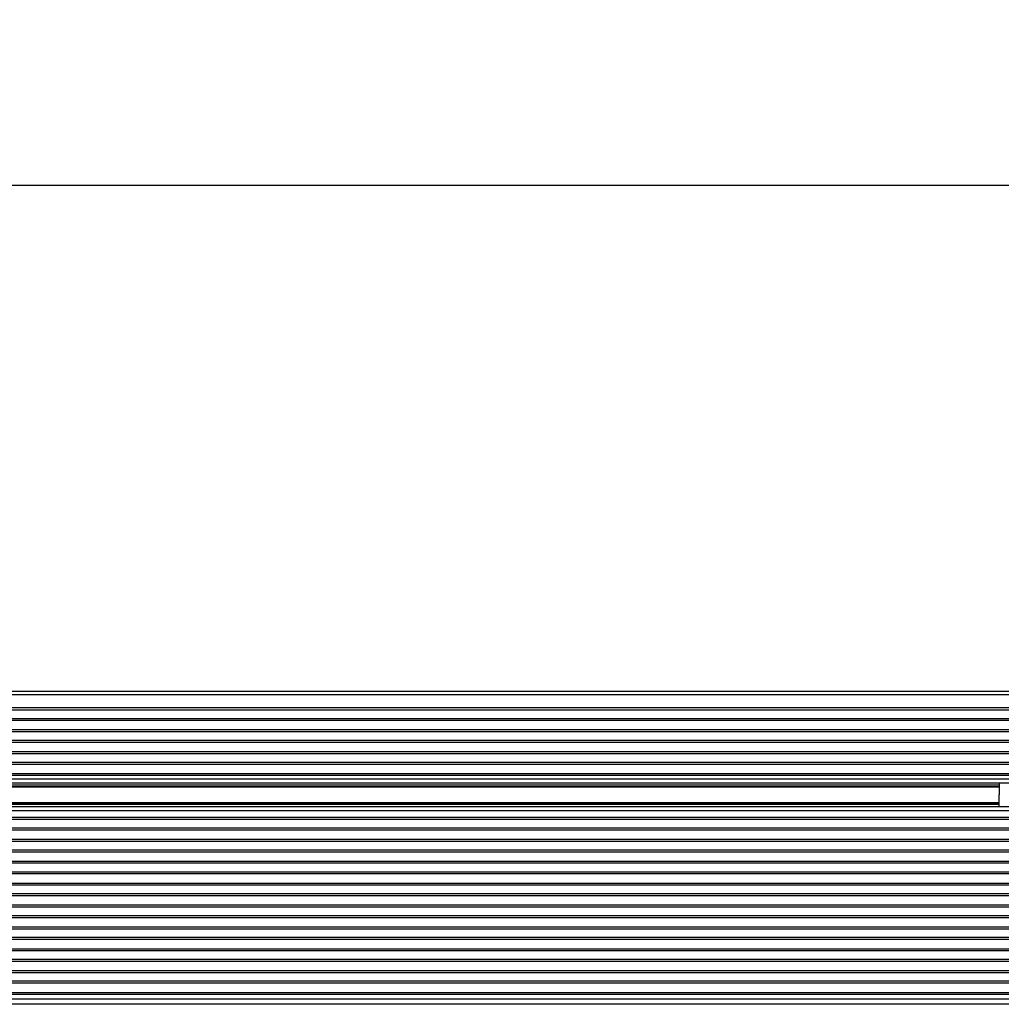
# Model space of a CAD drawing. Units: millimetres. Extents: x 0 to 3200, y 0 to 2500.
# Drawn here: x 344 to 434, y 2093 to 2184 of the extents above; entities that cross this region are included whole.
import ezdxf

# ---------------------------------------------------------------- set-up
doc = ezdxf.new("R2010")
doc.units = ezdxf.units.MM
doc.header["$LTSCALE"] = 176
doc.layers.get('0').update_dxf_attribs({"linetype": 'CONTINUOUS'})
doc.layers.add('3_ALL_AXES', color=7, linetype='CONTINUOUS')
doc.layers.add('7_ALL_FEATURES', color=7, linetype='CONTINUOUS')
doc.styles.get("Standard").update_dxf_attribs({"font": 'arial.ttf'})
doc.dimstyles.new('DIMSTYLE_1', dxfattribs={"dimtxt": 12, "dimasz": 2.5, "dimexe": 0.75, "dimexo": 0.75, "dimgap": 3, "dimtad": 1, "dimtxsty": 'STANDARD', "dimblk": 'CLOSED', "dimblk1": 'CLOSED', "dimblk2": 'CLOSED', "dimcen": 0.09, "dimazin": 2, "dimtp": 1.2, "dimtm": 1.2, "dimtfac": 1, "dimtofl": 0, "dimtmove": 0, "dimatfit": 3, "dimldrblk": 'CLOSED', "dimfxl": 1, "dimtolj": 1, "dimarcsym": 0})

# ---------------------------------------------------------------- blocks, each defined once
blk = doc.blocks.new('_CLOSED')
at = {"color": 0, "linetype": 'ByBlock'}
for p, q in [((0, 0), (-1, 0.2)), ((-1, 0.2), (-1, -0.2)), ((-1, -0.2), (0, 0)), ((-1, 0), (0, 0))]:
    blk.add_line(p, q, dxfattribs=at)
blk = doc.blocks.new('*D1')
at = {"color": 2, "linetype": 'Continuous'}
for p, q in [((253.602, 2145.084741), (253.602, 2169.322799)), ((1290.602, 2145.084741), (1290.602, 2169.322799)), ((253.602, 2168.572799), (772.102, 2168.572799)), ((1290.602, 2168.572799), (772.102, 2168.572799))]:
    blk.add_line(p, q, dxfattribs=at)
at = {"color": 2, "linetype": 'Continuous', "xscale": 2.5, "yscale": 2.5, "zscale": 2.5, "rotation": 180}
blk.add_blockref('_CLOSED', (253.602, 2168.572799), dxfattribs=at)
at = {"color": 2, "linetype": 'Continuous', "xscale": 2.5, "yscale": 2.5, "zscale": 2.5}
blk.add_blockref('_CLOSED', (1290.602, 2168.572799), dxfattribs=at)
at = {"color": 2, "linetype": 'Continuous', "insert": (772.102, 2183.572799), "char_height": 12, "width": 37.29368, "attachment_point": 2, "line_spacing_factor": 0.9}
blk.add_mtext('1037', dxfattribs=at)

msp = doc.modelspace()

# ---------------------------------------------------------------- linework, layer by layer
at = {"layer": '3_ALL_AXES', "color": 7, "linetype": 'Continuous'}
for p in [(433.802, 2113.659), (433.802, 2111.459)]:
    msp.add_line(p, (433.802, 2112.559), dxfattribs=at)
at = {"layer": '7_ALL_FEATURES', "color": 7, "linetype": 'Continuous'}
for p, q in [((1281.602, 2122.059), (262.602, 2122.059)), ((262.602, 2113.659), (1281.602, 2113.659)), ((270.402, 2113.279), (433.802, 2113.279)), ((270.402, 2111.839), (433.802, 2111.839)), ((1281.602, 2111.459), (262.602, 2111.459)), ((1281.602, 2093.309), (262.602, 2093.309))]:
    msp.add_line(p, q, dxfattribs=at)
at = {"layer": '7_ALL_FEATURES', "color": 9, "linetype": 'Continuous'}
for p, q in [((1281.602, 2121.759), (262.602, 2121.759)), ((262.602, 2120.58), (1281.602, 2120.58)), ((262.602, 2120.365), (1281.602, 2120.365)), ((1281.602, 2119.556), (262.602, 2119.556)), ((1281.602, 2119.384), (262.602, 2119.384)), ((262.602, 2118.549), (1281.602, 2118.549)), ((262.602, 2118.377), (1281.602, 2118.377)), ((1281.602, 2117.543), (262.602, 2117.543)), ((1281.602, 2117.37), (262.602, 2117.37)), ((262.602, 2116.536), (1281.602, 2116.536)), ((262.602, 2116.364), (1281.602, 2116.364)), ((1281.602, 2115.529), (262.602, 2115.529)), ((1281.602, 2115.357), (262.602, 2115.357)), ((262.602, 2114.522), (1281.602, 2114.522)), ((262.602, 2114.35), (1281.602, 2114.35)), ((262.602, 2114.015), (1281.602, 2114.015)), ((433.802, 2113.458), (270.402, 2113.458)), ((270.402, 2113.319), (433.802, 2113.319)), ((270.402, 2111.798), (433.802, 2111.798)), ((1281.602, 2111.102), (262.602, 2111.102)), ((433.802, 2111.66), (270.402, 2111.66)), ((262.602, 2110.495), (1281.602, 2110.495)), ((262.602, 2110.323), (1281.602, 2110.323)), ((1281.602, 2109.489), (262.602, 2109.489)), ((1281.602, 2109.316), (262.602, 2109.316)), ((262.602, 2108.482), (1281.602, 2108.482)), ((262.602, 2108.31), (1281.602, 2108.31)), ((1281.602, 2107.475), (262.602, 2107.475)), ((1281.602, 2107.303), (262.602, 2107.303)), ((262.602, 2106.469), (1281.602, 2106.469)), ((262.602, 2106.296), (1281.602, 2106.296)), ((1281.602, 2105.462), (262.602, 2105.462)), ((1281.602, 2105.289), (262.602, 2105.289)), ((262.602, 2104.455), (1281.602, 2104.455)), ((262.602, 2104.279), (1281.602, 2104.279)), ((1281.602, 2103.452), (262.602, 2103.452)), ((1281.602, 2103.279), (262.602, 2103.279)), ((262.602, 2102.444), (1281.602, 2102.444)), ((262.602, 2102.268), (1281.602, 2102.268)), ((1281.602, 2101.443), (262.602, 2101.443)), ((1281.602, 2101.27), (262.602, 2101.27)), ((262.602, 2100.432), (1281.602, 2100.432)), ((262.602, 2100.255), (1281.602, 2100.255)), ((1281.602, 2099.434), (262.602, 2099.434)), ((1281.602, 2099.262), (262.602, 2099.262)), ((262.602, 2098.42), (1281.602, 2098.42)), ((262.602, 2098.244), (1281.602, 2098.244)), ((1281.602, 2097.427), (262.602, 2097.427)), ((1281.602, 2097.255), (262.602, 2097.255)), ((262.602, 2096.41), (1281.602, 2096.41)), ((262.602, 2096.234), (1281.602, 2096.234)), ((1281.602, 2095.421), (262.602, 2095.421)), ((1281.602, 2095.249), (262.602, 2095.249)), ((262.602, 2094.402), (1281.602, 2094.402)), ((262.602, 2094.226), (1281.602, 2094.226)), ((1281.602, 2093.783), (262.602, 2093.783))]:
    msp.add_line(p, q, dxfattribs=at)

# ---------------------------------------------------------------- dimensions: what is measured, and where the dimension line sits
at = {"color": 2, "linetype": 'Continuous'}
dim = msp.add_linear_dim(base=(1290.602, 2168.573), p1=(253.602, 2144.335), p2=(1290.602, 2144.335), dimstyle='DIMSTYLE_1', dxfattribs=at)
dim.commit()
dim.dimension.update_dxf_attribs({"geometry": '*D1', "text_midpoint": (772.608, 2168.573), "dimtype": 160})

doc.saveas('drawing.dxf')
